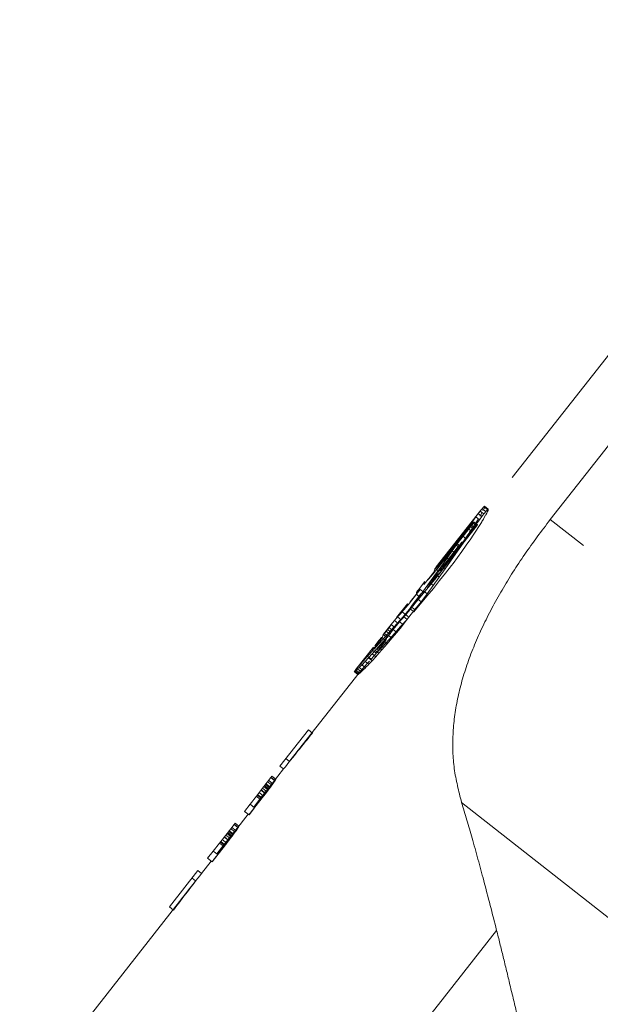
# Model space of a CAD drawing. Units: millimetres. Extents: x 400 to 4100, y 100 to 5840.
# Drawn here: x 1685 to 1710, y 1694 to 1737 of the extents above; entities that cross this region are included whole.
import ezdxf

# ---------------------------------------------------------------- set-up
doc = ezdxf.new("R2010")
doc.units = ezdxf.units.MM
doc.header["$LTSCALE"] = 20
doc.linetypes.add('HIDDEN', pattern=[1.905, 1.27, -0.635])

msp = doc.modelspace()

# ---------------------------------------------------------------- linework, layer by layer
at = {"color": 7, "linetype": 'HIDDEN', "lineweight": 18}
for p, q in [((1721.828, 1737.045), (1704.922, 1715.52)), ((1707.795, 1715.241), (1717.471, 1727.56)), ((1704.765, 1715.643), (1702.823, 1713.171)), ((1704.55, 1715.356), (1704.656, 1715.5)), ((1704.656, 1715.5), (1704.701, 1715.561)), ((1704.814, 1715.377), (1704.656, 1715.5)), ((1704.701, 1715.561), (1704.74, 1715.612)), ((1704.74, 1715.612), (1704.765, 1715.644)), ((1704.74, 1715.612), (1704.898, 1715.488)), ((1704.818, 1715.55), (1704.745, 1715.42)), ((1704.765, 1715.644), (1704.82, 1715.712)), ((1704.898, 1715.488), (1704.813, 1715.376)), ((1704.82, 1715.712), (1704.864, 1715.762)), ((1704.98, 1715.591), (1704.822, 1715.715)), ((1704.855, 1715.62), (1704.869, 1715.646)), ((1704.885, 1715.785), (1704.864, 1715.762)), ((1704.897, 1715.797), (1704.885, 1715.785)), ((1704.916, 1715.811), (1704.897, 1715.796)), ((1705.055, 1715.673), (1704.897, 1715.797)), ((1704.898, 1715.488), (1704.923, 1715.521)), ((1704.901, 1715.711), (1704.907, 1715.727)), ((1704.903, 1715.296), (1704.976, 1715.426)), ((1704.907, 1715.727), (1704.923, 1715.764)), ((1704.93, 1715.82), (1704.916, 1715.811)), ((1704.977, 1715.588), (1704.923, 1715.521)), ((1704.93, 1715.82), (1704.931, 1715.811)), ((1705.088, 1715.696), (1704.93, 1715.82)), ((1704.931, 1715.811), (1704.933, 1715.798)), ((1705.091, 1715.675), (1704.933, 1715.799)), ((1705.021, 1715.639), (1704.977, 1715.588)), ((1704.989, 1715.452), (1705.026, 1715.521)), ((1705.026, 1715.521), (1705.058, 1715.586)), ((1705.074, 1715.687), (1705.055, 1715.673)), ((1705.058, 1715.586), (1705.081, 1715.641)), ((1705.081, 1715.641), (1705.091, 1715.675)), ((1705.089, 1715.687), (1705.088, 1715.696)), ((1705.091, 1715.675), (1705.089, 1715.687)), ((1703.145, 1713.443), (1704.468, 1715.127)), ((1703.303, 1713.319), (1704.626, 1715.003)), ((1704.385, 1715.124), (1704.195, 1714.853)), ((1704.308, 1714.984), (1704.328, 1715.006)), ((1704.328, 1715.007), (1704.338, 1715.016)), ((1704.328, 1715.006), (1704.486, 1714.883)), ((1704.338, 1715.016), (1704.349, 1715.027)), ((1704.349, 1715.027), (1704.371, 1715.05)), ((1704.543, 1715), (1704.353, 1714.729)), ((1704.371, 1715.05), (1704.399, 1715.077)), ((1704.418, 1715.171), (1704.385, 1715.124)), ((1704.543, 1715), (1704.385, 1715.124)), ((1704.523, 1715.059), (1704.392, 1714.856)), ((1704.417, 1715.169), (1704.451, 1715.218)), ((1704.425, 1715.098), (1704.454, 1715.12)), ((1704.451, 1715.218), (1704.55, 1715.356)), ((1704.454, 1715.121), (1704.46, 1715.123)), ((1704.46, 1715.123), (1704.468, 1715.127)), ((1704.626, 1715.003), (1704.468, 1715.127)), ((1704.63, 1715.23), (1704.523, 1715.059)), ((1704.609, 1715.094), (1704.543, 1715)), ((1704.708, 1715.233), (1704.551, 1715.356)), ((1704.612, 1714.996), (1704.583, 1714.974)), ((1704.708, 1715.233), (1704.609, 1715.094)), ((1704.618, 1714.999), (1704.612, 1714.997)), ((1704.631, 1715.231), (1704.656, 1715.273)), ((1704.682, 1714.935), (1704.789, 1715.106)), ((1704.813, 1715.376), (1704.708, 1715.233)), ((1704.725, 1715.388), (1704.745, 1715.42)), ((1704.815, 1715.149), (1704.882, 1715.262)), ((1704.903, 1715.296), (1704.883, 1715.263)), ((1739.203, 1690.573), (1707.795, 1715.241)), ((1703.154, 1713.518), (1704.276, 1714.945)), ((1703.312, 1713.394), (1704.433, 1714.821)), ((1703.968, 1714.526), (1704.144, 1714.78)), ((1704.301, 1714.656), (1704.126, 1714.402)), ((1704.195, 1714.853), (1704.144, 1714.78)), ((1704.239, 1714.627), (1704.169, 1714.523)), ((1704.353, 1714.73), (1704.195, 1714.853)), ((1704.276, 1714.945), (1704.285, 1714.957)), ((1704.392, 1714.856), (1704.278, 1714.686)), ((1704.285, 1714.957), (1704.308, 1714.984)), ((1704.285, 1714.957), (1704.443, 1714.833)), ((1704.353, 1714.729), (1704.301, 1714.656)), ((1704.433, 1714.821), (1704.443, 1714.833)), ((1704.437, 1714.561), (1704.55, 1714.732)), ((1704.466, 1714.86), (1704.443, 1714.833)), ((1704.486, 1714.883), (1704.466, 1714.86)), ((1704.496, 1714.892), (1704.486, 1714.883)), ((1704.506, 1714.903), (1704.496, 1714.892)), ((1704.529, 1714.926), (1704.506, 1714.903)), ((1704.557, 1714.953), (1704.529, 1714.926)), ((1704.55, 1714.732), (1704.682, 1714.935)), ((1704.557, 1714.953), (1704.583, 1714.974)), ((1703.118, 1713.528), (1703.788, 1714.382)), ((1703.945, 1714.258), (1703.297, 1713.433)), ((1703.519, 1713.882), (1703.732, 1714.187)), ((1703.618, 1714.183), (1703.634, 1714.203)), ((1703.618, 1714.183), (1703.776, 1714.059)), ((1703.634, 1714.203), (1703.643, 1714.213)), ((1703.642, 1714.213), (1703.676, 1714.255)), ((1703.676, 1714.255), (1703.687, 1714.268)), ((1703.687, 1714.268), (1703.708, 1714.293)), ((1703.708, 1714.293), (1703.732, 1714.322)), ((1703.732, 1714.187), (1703.968, 1714.526)), ((1703.754, 1714.346), (1703.732, 1714.322)), ((1703.89, 1714.064), (1703.733, 1714.188)), ((1703.754, 1714.346), (1703.778, 1714.373)), ((1703.779, 1714.373), (1703.783, 1714.377)), ((1703.783, 1714.377), (1703.789, 1714.382)), ((1703.844, 1714.144), (1703.834, 1714.131)), ((1703.865, 1714.169), (1703.844, 1714.144)), ((1703.889, 1714.199), (1703.865, 1714.169)), ((1704.126, 1714.402), (1703.89, 1714.063)), ((1703.89, 1714.199), (1703.911, 1714.223)), ((1703.936, 1714.249), (1703.911, 1714.223)), ((1703.94, 1714.253), (1703.936, 1714.25)), ((1703.94, 1714.253), (1703.945, 1714.258)), ((1704.126, 1714.402), (1703.968, 1714.526)), ((1703.972, 1714.24), (1704.023, 1714.314)), ((1704.023, 1714.314), (1704.169, 1714.523)), ((1704.131, 1714.116), (1704.329, 1714.4)), ((1704.329, 1714.4), (1704.437, 1714.561)), ((1703.776, 1714.059), (1703.246, 1713.384)), ((1703.291, 1713.557), (1703.519, 1713.882)), ((1703.323, 1713.358), (1703.588, 1713.71)), ((1703.677, 1713.758), (1703.449, 1713.432)), ((1703.678, 1713.758), (1703.52, 1713.882)), ((1703.68, 1713.835), (1703.588, 1713.71)), ((1703.89, 1714.063), (1703.677, 1713.758)), ((1703.779, 1713.972), (1703.68, 1713.835)), ((1703.745, 1713.582), (1703.939, 1713.847)), ((1703.8, 1714.089), (1703.792, 1714.079)), ((1703.939, 1713.847), (1704.131, 1714.116)), ((1702.889, 1713.254), (1702.945, 1713.325)), ((1703.111, 1713.4), (1702.892, 1713.126)), ((1703.118, 1713.528), (1702.903, 1713.256)), ((1702.93, 1713.24), (1702.969, 1713.287)), ((1702.945, 1713.325), (1703.038, 1713.444)), ((1702.997, 1713.322), (1702.969, 1713.287)), ((1702.997, 1713.322), (1703.046, 1713.382)), ((1703.038, 1713.444), (1703.088, 1713.508)), ((1703.046, 1713.382), (1703.154, 1713.518)), ((1703.048, 1713.213), (1703.291, 1713.557)), ((1703.297, 1713.433), (1703.061, 1713.132)), ((1703.271, 1713.278), (1703.062, 1713.016)), ((1703.323, 1713.358), (1703.072, 1713.033)), ((1703.102, 1713.201), (1703.22, 1713.351)), ((1703.145, 1713.443), (1703.111, 1713.4)), ((1703.204, 1713.258), (1703.312, 1713.394)), ((1703.449, 1713.432), (1703.206, 1713.089)), ((1703.22, 1713.351), (1703.246, 1713.384)), ((1703.303, 1713.319), (1703.271, 1713.278)), ((1703.45, 1713.433), (1703.291, 1713.557)), ((1703.482, 1713.233), (1703.552, 1713.326)), ((1703.552, 1713.326), (1703.745, 1713.582)), ((1702.859, 1712.893), (1702.484, 1712.415)), ((1702.713, 1712.948), (1702.499, 1712.675)), ((1702.526, 1712.491), (1702.79, 1712.854)), ((1702.7, 1712.892), (1702.648, 1712.83)), ((1702.7, 1712.892), (1702.729, 1712.927)), ((1702.753, 1713.081), (1702.713, 1712.948)), ((1702.788, 1712.998), (1702.729, 1712.927)), ((1702.752, 1713.081), (1702.755, 1713.084)), ((1702.755, 1713.085), (1702.772, 1713.106)), ((1702.772, 1713.106), (1702.776, 1713.111)), ((1702.776, 1713.111), (1702.798, 1713.14)), ((1702.776, 1713.111), (1702.934, 1712.988)), ((1702.788, 1712.998), (1702.892, 1713.126)), ((1702.79, 1712.854), (1703.048, 1713.213)), ((1702.949, 1712.73), (1702.79, 1712.854)), ((1702.798, 1713.14), (1702.807, 1713.151)), ((1702.8, 1713.126), (1702.903, 1713.256)), ((1702.835, 1713.145), (1702.8, 1713.126)), ((1702.807, 1713.151), (1702.859, 1713.216)), ((1703.072, 1713.033), (1702.81, 1712.701)), ((1702.843, 1713.148), (1702.835, 1713.145)), ((1702.843, 1713.148), (1702.848, 1713.15)), ((1702.849, 1713.152), (1702.858, 1713.159)), ((1702.858, 1713.159), (1702.862, 1713.163)), ((1702.859, 1713.216), (1702.867, 1713.226)), ((1702.862, 1713.163), (1702.882, 1713.185)), ((1702.867, 1713.226), (1702.889, 1713.254)), ((1702.91, 1712.958), (1702.871, 1712.825)), ((1702.882, 1713.185), (1702.891, 1713.194)), ((1702.887, 1712.803), (1702.966, 1712.899)), ((1702.891, 1713.194), (1702.899, 1713.203)), ((1702.9, 1713.203), (1702.916, 1713.223)), ((1702.91, 1712.958), (1702.912, 1712.961)), ((1702.929, 1712.982), (1702.912, 1712.961)), ((1702.916, 1713.223), (1702.93, 1713.24)), ((1702.934, 1712.988), (1702.929, 1712.982)), ((1702.956, 1713.016), (1702.934, 1712.988)), ((1703.206, 1713.089), (1702.949, 1712.729)), ((1702.965, 1713.027), (1702.956, 1713.016)), ((1702.958, 1713.002), (1703.061, 1713.133)), ((1702.978, 1713.014), (1702.958, 1713.002)), ((1703.016, 1713.092), (1702.965, 1713.027)), ((1703.062, 1713.016), (1702.966, 1712.899)), ((1702.969, 1712.576), (1703.231, 1712.908)), ((1702.978, 1713.014), (1702.998, 1713.023)), ((1703.001, 1713.024), (1702.998, 1713.023)), ((1703.004, 1713.026), (1703.001, 1713.024)), ((1703.015, 1713.035), (1703.005, 1713.026)), ((1703.019, 1713.039), (1703.015, 1713.035)), ((1703.024, 1713.103), (1703.016, 1713.092)), ((1703.04, 1713.061), (1703.02, 1713.039)), ((1703.046, 1713.131), (1703.024, 1713.103)), ((1703.049, 1713.071), (1703.04, 1713.061)), ((1703.206, 1713.089), (1703.048, 1713.214)), ((1703.057, 1713.08), (1703.049, 1713.071)), ((1703.073, 1713.099), (1703.057, 1713.08)), ((1703.087, 1713.116), (1703.073, 1713.099)), ((1703.127, 1713.163), (1703.155, 1713.198)), ((1703.204, 1713.258), (1703.155, 1713.198)), ((1703.231, 1712.908), (1703.482, 1713.233)), ((1702.327, 1712.539), (1701.996, 1712.117)), ((1702.261, 1712.131), (1702.526, 1712.491)), ((1702.499, 1712.675), (1702.284, 1712.402)), ((1702.363, 1712.51), (1702.284, 1712.402)), ((1702.442, 1712.61), (1702.435, 1712.608)), ((1702.871, 1712.825), (1702.442, 1712.278)), ((1702.456, 1712.623), (1702.444, 1712.613)), ((1702.492, 1712.656), (1702.463, 1712.628)), ((1702.509, 1712.673), (1702.492, 1712.656)), ((1702.535, 1712.702), (1702.509, 1712.673)), ((1702.685, 1712.366), (1702.526, 1712.491)), ((1702.558, 1712.727), (1702.535, 1712.702)), ((1702.81, 1712.701), (1702.537, 1712.365)), ((1702.581, 1712.753), (1702.558, 1712.727)), ((1702.594, 1712.767), (1702.581, 1712.753)), ((1702.598, 1712.486), (1702.593, 1712.485)), ((1702.622, 1712.8), (1702.594, 1712.767)), ((1702.598, 1712.487), (1702.614, 1712.499)), ((1702.621, 1712.504), (1702.649, 1712.532)), ((1702.648, 1712.83), (1702.622, 1712.8)), ((1702.649, 1712.532), (1702.666, 1712.549)), ((1702.667, 1712.549), (1702.693, 1712.578)), ((1702.949, 1712.729), (1702.685, 1712.366)), ((1702.693, 1712.578), (1702.716, 1712.603)), ((1702.697, 1712.239), (1702.969, 1712.576)), ((1702.716, 1712.603), (1702.739, 1712.629)), ((1702.739, 1712.629), (1702.752, 1712.643)), ((1702.752, 1712.643), (1702.78, 1712.676)), ((1702.78, 1712.676), (1702.806, 1712.706)), ((1702.806, 1712.706), (1702.858, 1712.768)), ((1701.688, 1711.645), (1702.116, 1712.19)), ((1702.153, 1711.994), (1701.724, 1711.447)), ((1702.257, 1712.024), (1701.969, 1711.683)), ((1701.996, 1711.779), (1702.261, 1712.131)), ((1702.116, 1712.19), (1702.274, 1712.066)), ((1702.42, 1712.007), (1702.155, 1711.654)), ((1702.537, 1712.365), (1702.257, 1712.024)), ((1702.42, 1712.007), (1702.261, 1712.132)), ((1702.416, 1711.899), (1702.697, 1712.239)), ((1702.685, 1712.366), (1702.42, 1712.007)), ((1702.521, 1712.386), (1702.442, 1712.278)), ((1701.566, 1711.571), (1701.09, 1710.965)), ((1701.548, 1711.542), (1701.576, 1711.563)), ((1701.603, 1711.536), (1701.646, 1711.59)), ((1701.646, 1711.59), (1701.954, 1711.981)), ((1701.969, 1711.683), (1701.677, 1711.342)), ((1701.733, 1711.435), (1701.996, 1711.779)), ((1701.804, 1711.466), (1702.111, 1711.858)), ((1701.836, 1711.217), (1702.128, 1711.558)), ((1702.155, 1711.654), (1701.892, 1711.31)), ((1702.111, 1711.858), (1701.954, 1711.981)), ((1702.155, 1711.654), (1701.996, 1711.779)), ((1702.128, 1711.558), (1702.416, 1711.899)), ((1701.485, 1711.446), (1701.093, 1710.963)), ((1701.331, 1711.215), (1701.245, 1711.119)), ((1701.642, 1711.323), (1701.25, 1710.839)), ((1701.33, 1711.215), (1701.488, 1711.091)), ((1701.331, 1711.216), (1701.394, 1711.287)), ((1701.394, 1711.287), (1701.415, 1711.311)), ((1701.415, 1711.311), (1701.476, 1711.383)), ((1701.473, 1711.102), (1701.733, 1711.435)), ((1701.476, 1711.383), (1701.497, 1711.408)), ((1701.554, 1711.525), (1701.484, 1711.445)), ((1701.488, 1711.091), (1701.551, 1711.163)), ((1701.498, 1711.408), (1701.58, 1711.507)), ((1701.541, 1711.526), (1701.539, 1711.521)), ((1701.541, 1711.527), (1701.545, 1711.536)), ((1701.543, 1711.521), (1701.544, 1711.519)), ((1701.545, 1711.536), (1701.548, 1711.542)), ((1701.546, 1711.521), (1701.553, 1711.524)), ((1701.572, 1711.187), (1701.551, 1711.163)), ((1701.634, 1711.259), (1701.573, 1711.188)), ((1701.58, 1711.507), (1701.603, 1711.536)), ((1701.892, 1711.31), (1701.631, 1710.977)), ((1701.655, 1711.284), (1701.634, 1711.259)), ((1701.737, 1711.384), (1701.655, 1711.284)), ((1701.71, 1711.4), (1701.696, 1711.384)), ((1701.698, 1711.403), (1701.702, 1711.413)), ((1701.699, 1711.404), (1701.698, 1711.4)), ((1701.7, 1711.397), (1701.698, 1711.4)), ((1701.71, 1711.4), (1701.704, 1711.397)), ((1701.705, 1711.418), (1701.734, 1711.439)), ((1701.892, 1711.31), (1701.733, 1711.435)), ((1701.76, 1711.412), (1701.737, 1711.383)), ((1701.248, 1710.841), (1700.806, 1710.279)), ((1700.857, 1710.662), (1701.135, 1710.991)), ((1701.217, 1710.781), (1700.939, 1710.439)), ((1700.993, 1710.84), (1701.151, 1710.716)), ((1701.009, 1710.53), (1701.148, 1710.713)), ((1701.386, 1711.009), (1701.107, 1710.693)), ((1701.245, 1711.119), (1701.135, 1710.992)), ((1701.135, 1710.991), (1701.292, 1710.868)), ((1701.217, 1710.781), (1701.473, 1711.102)), ((1701.376, 1710.656), (1701.217, 1710.781)), ((1701.292, 1710.868), (1701.218, 1710.782)), ((1701.266, 1710.569), (1701.545, 1710.884)), ((1701.293, 1710.868), (1701.488, 1711.091)), ((1701.631, 1710.977), (1701.376, 1710.656)), ((1701.544, 1710.884), (1701.386, 1711.008)), ((1701.631, 1710.977), (1701.472, 1711.102)), ((1700.649, 1710.402), (1700.504, 1710.219)), ((1700.562, 1710.267), (1700.641, 1710.371)), ((1700.842, 1710.397), (1700.592, 1710.121)), ((1700.641, 1710.371), (1700.66, 1710.395)), ((1700.641, 1710.371), (1700.799, 1710.247)), ((1700.699, 1710.448), (1700.66, 1710.395)), ((1700.856, 1710.66), (1700.682, 1710.445)), ((1700.71, 1710.463), (1700.699, 1710.448)), ((1700.699, 1710.448), (1700.857, 1710.324)), ((1700.76, 1710.53), (1700.71, 1710.463)), ((1700.731, 1710.19), (1700.839, 1710.32)), ((1700.75, 1709.996), (1701, 1710.273)), ((1700.76, 1710.53), (1700.852, 1710.654)), ((1700.76, 1710.53), (1700.918, 1710.407)), ((1700.817, 1710.271), (1700.799, 1710.247)), ((1700.817, 1710.271), (1700.857, 1710.324)), ((1700.839, 1710.321), (1701.013, 1710.537)), ((1700.839, 1710.32), (1700.939, 1710.439)), ((1701.107, 1710.693), (1700.842, 1710.397)), ((1700.854, 1710.658), (1701.011, 1710.535)), ((1700.857, 1710.324), (1700.868, 1710.339)), ((1700.918, 1710.407), (1700.868, 1710.339)), ((1701.1, 1710.317), (1700.889, 1710.065)), ((1700.939, 1710.439), (1701.1, 1710.317)), ((1701, 1710.273), (1701.266, 1710.569)), ((1701.121, 1710.667), (1701.014, 1710.538)), ((1701.302, 1710.566), (1701.1, 1710.317)), ((1701.376, 1710.656), (1701.302, 1710.566)), ((1700.464, 1710.085), (1700.035, 1709.538)), ((1700.14, 1709.726), (1700.233, 1709.844)), ((1700.622, 1709.961), (1700.192, 1709.414)), ((1700.233, 1709.844), (1700.334, 1709.972)), ((1700.662, 1710.095), (1700.234, 1709.551)), ((1700.458, 1709.87), (1700.291, 1709.678)), ((1700.592, 1710.121), (1700.315, 1709.815)), ((1700.334, 1709.972), (1700.429, 1710.094)), ((1700.438, 1710.106), (1700.429, 1710.094)), ((1700.444, 1709.788), (1700.491, 1709.849)), ((1700.517, 1709.938), (1700.458, 1709.87)), ((1700.464, 1710.085), (1700.504, 1710.218)), ((1700.464, 1710.085), (1700.622, 1709.961)), ((1700.473, 1709.69), (1700.75, 1709.996)), ((1700.502, 1710.213), (1700.506, 1710.219)), ((1700.509, 1710.224), (1700.504, 1710.218)), ((1700.506, 1710.22), (1700.663, 1710.097)), ((1700.509, 1710.224), (1700.507, 1710.221)), ((1700.667, 1710.101), (1700.509, 1710.224)), ((1700.517, 1709.939), (1700.731, 1710.19)), ((1700.675, 1709.814), (1700.517, 1709.938)), ((1700.562, 1710.267), (1700.523, 1710.216)), ((1700.562, 1710.267), (1700.719, 1710.143)), ((1700.586, 1709.971), (1700.595, 1709.982)), ((1700.622, 1709.961), (1700.659, 1710.092)), ((1700.663, 1710.097), (1700.66, 1710.093)), ((1700.661, 1710.095), (1700.667, 1710.101)), ((1700.667, 1710.101), (1700.662, 1710.093)), ((1700.889, 1710.065), (1700.675, 1709.814)), ((1700.68, 1710.092), (1700.719, 1710.143)), ((1700.889, 1710.065), (1700.73, 1710.19)), ((1700.077, 1709.675), (1699.295, 1708.679)), ((1699.822, 1709.276), (1700.046, 1709.521)), ((1700.023, 1709.38), (1700.161, 1709.532)), ((1700.035, 1709.538), (1700.101, 1709.656)), ((1700.035, 1709.538), (1700.192, 1709.414)), ((1700.315, 1709.815), (1700.106, 1709.587)), ((1700.318, 1709.406), (1700.159, 1709.53)), ((1700.208, 1709.585), (1700.291, 1709.678)), ((1700.264, 1709.463), (1700.473, 1709.69)), ((1700.291, 1709.678), (1700.448, 1709.552)), ((1700.447, 1709.552), (1700.319, 1709.408)), ((1700.444, 1709.788), (1700.391, 1709.721)), ((1700.675, 1709.814), (1700.447, 1709.552)), ((1699.63, 1709.065), (1699.511, 1708.931)), ((1699.687, 1709.019), (1699.595, 1708.924)), ((1699.744, 1709.191), (1699.63, 1709.065)), ((1699.722, 1709.055), (1699.687, 1709.019)), ((1699.722, 1709.055), (1699.86, 1709.202)), ((1699.88, 1708.931), (1699.722, 1709.055)), ((1699.784, 1709.235), (1699.744, 1709.191)), ((1699.783, 1709.233), (1699.822, 1709.276)), ((1699.787, 1708.941), (1699.902, 1709.067)), ((1699.98, 1709.152), (1699.822, 1709.276)), ((1699.86, 1709.202), (1700.023, 1709.38)), ((1700.019, 1709.078), (1699.86, 1709.202)), ((1700.019, 1709.078), (1699.88, 1708.931)), ((1699.98, 1709.152), (1700.203, 1709.397)), ((1700.182, 1709.256), (1700.019, 1709.078)), ((1700.18, 1709.254), (1700.022, 1709.378)), ((1700.319, 1709.408), (1700.182, 1709.256)), ((1699.453, 1708.556), (1696.436, 1704.715)), ((1699.245, 1708.605), (1699.253, 1708.619)), ((1699.245, 1708.605), (1699.252, 1708.608)), ((1699.402, 1708.481), (1699.245, 1708.605)), ((1699.252, 1708.608), (1699.262, 1708.611)), ((1699.253, 1708.619), (1699.265, 1708.639)), ((1699.419, 1708.487), (1699.261, 1708.611)), ((1699.262, 1708.611), (1699.289, 1708.631)), ((1699.265, 1708.639), (1699.274, 1708.652)), ((1699.274, 1708.652), (1699.293, 1708.677)), ((1699.447, 1708.507), (1699.289, 1708.631)), ((1699.32, 1708.658), (1699.29, 1708.632)), ((1699.336, 1708.729), (1699.293, 1708.677)), ((1699.333, 1708.668), (1699.32, 1708.658)), ((1699.374, 1708.707), (1699.333, 1708.669)), ((1699.49, 1708.545), (1699.333, 1708.668)), ((1699.391, 1708.795), (1699.336, 1708.729)), ((1699.391, 1708.722), (1699.374, 1708.707)), ((1699.418, 1708.826), (1699.391, 1708.795)), ((1699.391, 1708.722), (1699.463, 1708.791)), ((1699.549, 1708.598), (1699.391, 1708.722)), ((1699.461, 1708.875), (1699.418, 1708.826)), ((1699.451, 1708.553), (1699.493, 1708.605)), ((1699.511, 1708.931), (1699.461, 1708.875)), ((1699.463, 1708.791), (1699.569, 1708.897)), ((1699.621, 1708.668), (1699.463, 1708.792)), ((1699.549, 1708.598), (1699.49, 1708.545)), ((1699.493, 1708.605), (1699.549, 1708.672)), ((1699.576, 1708.702), (1699.549, 1708.672)), ((1699.621, 1708.668), (1699.549, 1708.598)), ((1699.569, 1708.897), (1699.596, 1708.925)), ((1699.727, 1708.773), (1699.569, 1708.897)), ((1699.576, 1708.702), (1699.669, 1708.808)), ((1699.727, 1708.772), (1699.621, 1708.668)), ((1699.669, 1708.808), (1699.787, 1708.941)), ((1699.727, 1708.772), (1699.753, 1708.8)), ((1699.845, 1708.895), (1699.754, 1708.801)), ((1699.409, 1708.484), (1699.402, 1708.481)), ((1699.419, 1708.487), (1699.409, 1708.484)), ((1699.41, 1708.496), (1699.422, 1708.516)), ((1699.447, 1708.507), (1699.419, 1708.487)), ((1699.478, 1708.534), (1699.447, 1708.507)), ((1697.242, 1706.065), (1696, 1704.484)), ((1697.418, 1705.926), (1697.242, 1706.065)), ((1696.259, 1704.814), (1696.417, 1704.69)), ((1696.158, 1704.361), (1695.662, 1703.73)), ((1696.158, 1704.36), (1696, 1704.484)), ((1695.605, 1703.981), (1695.464, 1703.801)), ((1695.694, 1703.713), (1695.509, 1703.859)), ((1695.653, 1704.042), (1695.605, 1703.981)), ((1695.763, 1703.857), (1695.605, 1703.981)), ((1695.79, 1703.858), (1695.616, 1703.995)), ((1695.817, 1703.913), (1695.653, 1704.042)), ((1695.694, 1703.713), (1695.79, 1703.858)), ((1695.245, 1703.522), (1694.97, 1703.172)), ((1695.175, 1703.434), (1695.333, 1703.31)), ((1695.186, 1703.447), (1695.364, 1703.308)), ((1695.464, 1703.801), (1695.245, 1703.522)), ((1695.403, 1703.398), (1695.245, 1703.522)), ((1695.298, 1703.59), (1695.456, 1703.466)), ((1695.303, 1703.597), (1695.478, 1703.459)), ((1695.525, 1703.483), (1695.333, 1703.634)), ((1695.456, 1703.466), (1695.333, 1703.31)), ((1695.364, 1703.308), (1695.478, 1703.459)), ((1695.37, 1703.682), (1695.53, 1703.556)), ((1695.373, 1703.685), (1695.543, 1703.552)), ((1695.397, 1703.716), (1695.561, 1703.587)), ((1695.53, 1703.556), (1695.456, 1703.466)), ((1695.621, 1703.677), (1695.464, 1703.801)), ((1695.478, 1703.459), (1695.543, 1703.552)), ((1695.561, 1703.587), (1695.53, 1703.556)), ((1695.543, 1703.552), (1695.561, 1703.587)), ((1694.647, 1702.359), (1695.288, 1703.175)), ((1694.97, 1703.172), (1694.697, 1702.825)), ((1695.165, 1703.096), (1694.855, 1702.701)), ((1694.876, 1702.685), (1695.205, 1703.103)), ((1695.128, 1703.047), (1694.97, 1703.172)), ((1695.007, 1703.219), (1695.165, 1703.096)), ((1695.205, 1703.103), (1695.026, 1703.243)), ((1695.288, 1703.175), (1695.092, 1703.328)), ((1695.333, 1703.31), (1695.165, 1703.096)), ((1695.205, 1703.103), (1695.364, 1703.308)), ((1694.697, 1702.825), (1694.452, 1702.512)), ((1694.895, 1702.669), (1694.697, 1702.825)), ((1703.926, 1702.904), (1728.134, 1683.891)), ((1694.609, 1702.389), (1694.055, 1701.683)), ((1694.65, 1702.357), (1694.452, 1702.512)), ((1693.856, 1701.754), (1693.637, 1701.475)), ((1693.998, 1701.934), (1693.856, 1701.754)), ((1694.014, 1701.631), (1693.856, 1701.754)), ((1694.087, 1701.667), (1693.902, 1701.812)), ((1694.046, 1701.996), (1693.998, 1701.934)), ((1694.156, 1701.81), (1693.998, 1701.934)), ((1694.183, 1701.811), (1694.008, 1701.948)), ((1694.21, 1701.867), (1694.046, 1701.996)), ((1694.087, 1701.667), (1694.183, 1701.811)), ((1693.637, 1701.475), (1693.362, 1701.125)), ((1693.681, 1701.128), (1693.485, 1701.282)), ((1693.725, 1701.263), (1693.557, 1701.049)), ((1693.568, 1701.387), (1693.725, 1701.263)), ((1693.579, 1701.401), (1693.756, 1701.261)), ((1693.597, 1701.056), (1693.756, 1701.261)), ((1693.796, 1701.351), (1693.637, 1701.475)), ((1693.691, 1701.543), (1693.849, 1701.419)), ((1693.696, 1701.55), (1693.871, 1701.413)), ((1693.918, 1701.436), (1693.725, 1701.588)), ((1693.849, 1701.419), (1693.725, 1701.263)), ((1693.756, 1701.261), (1693.871, 1701.413)), ((1693.763, 1701.635), (1693.922, 1701.51)), ((1693.765, 1701.639), (1693.935, 1701.505)), ((1693.789, 1701.669), (1693.953, 1701.541)), ((1693.922, 1701.51), (1693.849, 1701.419)), ((1693.871, 1701.413), (1693.935, 1701.505)), ((1693.953, 1701.541), (1693.922, 1701.51)), ((1693.935, 1701.505), (1693.953, 1701.541)), ((1693.04, 1700.312), (1693.681, 1701.128)), ((1693.362, 1701.125), (1693.09, 1700.778)), ((1693.557, 1701.049), (1693.247, 1700.655)), ((1693.269, 1700.638), (1693.597, 1701.056)), ((1693.521, 1701.001), (1693.362, 1701.125)), ((1693.4, 1701.173), (1693.557, 1701.049)), ((1693.597, 1701.056), (1693.418, 1701.197)), ((1693.09, 1700.778), (1692.844, 1700.466)), ((1693.042, 1700.31), (1692.844, 1700.466)), ((1693.288, 1700.623), (1693.09, 1700.778)), ((1693.002, 1700.342), (1692.577, 1699.802)), ((1692.42, 1699.925), (1691.178, 1698.344)), ((1692.321, 1699.475), (1692.163, 1699.599)), ((1692.577, 1699.801), (1692.42, 1699.925)), ((1692.302, 1699.451), (1684.644, 1689.701)), ((1691.355, 1698.206), (1691.178, 1698.344)), ((1705.455, 1697.319), (1693.814, 1682.498))]:
    msp.add_line(p, q, dxfattribs=at)
at = {"color": 7, "linetype": 'HIDDEN', "lineweight": 18, "flags": 128}
for points in [[(1695.403, 1703.398), (1695.249, 1703.201), (1695.128, 1703.047)], [(1695.128, 1703.047), (1694.976, 1702.853), (1694.856, 1702.701)], [(1694.895, 1702.669), (1694.758, 1702.494), (1694.65, 1702.357)], [(1693.796, 1701.351), (1693.642, 1701.155), (1693.521, 1701.001)], [(1693.521, 1701.001), (1693.368, 1700.807), (1693.248, 1700.654)], [(1693.288, 1700.623), (1693.151, 1700.448), (1693.042, 1700.31)]]:
    msp.add_lwpolyline(points, dxfattribs=at)
at = {"color": 7, "linetype": 'HIDDEN', "lineweight": 18}
for centre, major_axis, ratio, start_param, end_param in [((1723.239, 1702.431), (17.69, -13.887), 0.49777, 3.23337, 3.235927), ((1722.561, 1701.732), (17.607, -13.829), 0.231047, 3.11243, 3.115714), ((1722.613, 1701.782), (17.615, -13.835), 0.120932, 3.097974, 3.103824), ((1723.788, 1703.135), (17.711, -13.856), 0.88885, 3.253332, 3.255818), ((1719.769, 1698.158), (17.774, -13.959), 0.0875, 3.075121, 3.208834), ((1719.776, 1698.153), (17.623, -13.841), 0.0875, 3.074552, 3.20941), ((1716.16, 1693.707), (17.569, -13.752), 0.892283, 3.04331, 3.045801), ((1717.054, 1694.701), (17.616, -13.836), 0.120919, 3.159962, 3.165804), ((1716.877, 1694.469), (17.619, -13.838), 0.25831, 3.084453, 3.087244), ((1713.612, 1690.318), (30.205, 38.458), 0.458063, 1.524306, 1.565428), ((1713.569, 1690.264), (30.205, 38.458), 0.458063, 1.522884, 1.564007), ((1714.052, 1690.879), (31.046, 39.529), 0.445656, 1.539757, 1.571411), ((1714.014, 1690.831), (30.672, 39.053), 0.451085, 1.538141, 1.570182), ((1710.355, 1686.172), (30.205, 38.458), 0.458063, 1.576165, 1.617286), ((1710.398, 1686.227), (30.205, 38.458), 0.458063, 1.577586, 1.618709), ((1709.918, 1685.615), (31.13, 39.636), 0.444446, 1.570182, 1.601836), ((1709.956, 1685.664), (30.756, 39.159), 0.44986, 1.571411, 1.603451)]:
    msp.add_ellipse(centre, major_axis=major_axis, ratio=ratio, start_param=start_param, end_param=end_param, dxfattribs=at)
for points, knots in [([(1705.043, 1715.661), (1705.039, 1715.657), (1705.031, 1715.65), (1705.024, 1715.642), (1705.021, 1715.639)], [0, 0, 0, 0, 0.559982, 1, 1, 1, 1]), ([(1707.795, 1715.241), (1707.415, 1714.739), (1706.657, 1713.737), (1705.665, 1712.165), (1704.816, 1710.576), (1704.156, 1708.984), (1703.709, 1707.407), (1703.512, 1705.864), (1703.556, 1704.354), (1703.801, 1703.391), (1703.926, 1702.904)], [0, 0, 0, 0, 0.124944, 0.249533, 0.374744, 0.499273, 0.624119, 0.749224, 0.873263, 1, 1, 1, 1]), ([(1704.618, 1714.999), (1704.619, 1715), (1704.622, 1715.001), (1704.625, 1715.003), (1704.626, 1715.003)], [0, 0, 0, 0, 0.560001, 1, 1, 1, 1]), ([(1704.278, 1714.686), (1704.271, 1714.675), (1704.258, 1714.655), (1704.244, 1714.636), (1704.239, 1714.627)], [0, 0, 0, 0, 0.56013, 1, 1, 1, 1]), ([(1703.776, 1714.059), (1703.779, 1714.063), (1703.784, 1714.07), (1703.79, 1714.076), (1703.792, 1714.079)], [0, 0, 0, 0, 0.560016, 1, 1, 1, 1]), ([(1701.543, 1711.521), (1701.542, 1711.522), (1701.542, 1711.523), (1701.541, 1711.523), (1701.541, 1711.524)], [0, 0, 0, 0, 0.5599736, 1, 1, 1, 1]), ([(1701.835, 1711.217), (1701.81, 1711.239), (1701.771, 1711.273), (1701.722, 1711.32), (1701.691, 1711.335), (1701.676, 1711.342)], [0, 0, 0, 0, 0.497116, 0.757437, 1, 1, 1, 1]), ([(1701.705, 1711.418), (1701.704, 1711.417), (1701.704, 1711.415), (1701.703, 1711.414), (1701.702, 1711.413)], [0, 0, 0, 0, 0.560044, 1, 1, 1, 1]), ([(1700.682, 1710.445), (1700.648, 1710.402), (1700.588, 1710.325), (1700.528, 1710.247), (1700.502, 1710.213)], [0, 0, 0, 0, 0.55999, 1, 1, 1, 1]), ([(1700.662, 1710.093), (1700.661, 1710.092), (1700.66, 1710.091), (1700.66, 1710.09), (1700.659, 1710.089)], [0, 0, 0, 0, 0.559936, 1, 1, 1, 1]), ([(1700.161, 1709.532), (1700.169, 1709.542), (1700.185, 1709.56), (1700.201, 1709.577), (1700.208, 1709.585)], [0, 0, 0, 0, 0.559867, 1, 1, 1, 1]), ([(1699.432, 1708.529), (1699.435, 1708.533), (1699.441, 1708.542), (1699.448, 1708.55), (1699.451, 1708.553)], [0, 0, 0, 0, 0.5599897, 1, 1, 1, 1]), ([(1695.763, 1703.857), (1695.736, 1703.823), (1695.689, 1703.764), (1695.642, 1703.704), (1695.621, 1703.677)], [0, 0, 0, 0, 0.559983, 1, 1, 1, 1]), ([(1695.817, 1703.913), (1695.807, 1703.903), (1695.788, 1703.885), (1695.771, 1703.865), (1695.763, 1703.857)], [0, 0, 0, 0, 0.5600001, 1, 1, 1, 1]), ([(1695.79, 1703.858), (1695.795, 1703.868), (1695.803, 1703.887), (1695.813, 1703.905), (1695.817, 1703.913)], [0, 0, 0, 0, 0.560014, 1, 1, 1, 1]), ([(1695.288, 1703.175), (1695.332, 1703.232), (1695.411, 1703.335), (1695.491, 1703.438), (1695.525, 1703.483)], [0, 0, 0, 0, 0.5600019, 1, 1, 1, 1]), ([(1695.621, 1703.677), (1695.58, 1703.625), (1695.507, 1703.532), (1695.435, 1703.439), (1695.403, 1703.398)], [0, 0, 0, 0, 0.560006, 1, 1, 1, 1]), ([(1695.525, 1703.483), (1695.557, 1703.526), (1695.613, 1703.603), (1695.669, 1703.68), (1695.694, 1703.713)], [0, 0, 0, 0, 0.559995, 1, 1, 1, 1]), ([(1703.926, 1702.904), (1704.078, 1702.391), (1704.404, 1701.301), (1704.913, 1699.436), (1705.268, 1698.048), (1705.455, 1697.319)], [0, 0, 0, 0, 0.296149, 0.630303, 1, 1, 1, 1]), ([(1694.156, 1701.81), (1694.129, 1701.777), (1694.081, 1701.717), (1694.034, 1701.657), (1694.014, 1701.631)], [0, 0, 0, 0, 0.5599823, 1, 1, 1, 1]), ([(1694.21, 1701.867), (1694.199, 1701.857), (1694.181, 1701.838), (1694.163, 1701.819), (1694.156, 1701.81)], [0, 0, 0, 0, 0.56, 1, 1, 1, 1]), ([(1694.183, 1701.811), (1694.187, 1701.822), (1694.196, 1701.841), (1694.205, 1701.859), (1694.21, 1701.867)], [0, 0, 0, 0, 0.560014, 1, 1, 1, 1]), ([(1693.681, 1701.128), (1693.725, 1701.186), (1693.804, 1701.288), (1693.883, 1701.391), (1693.918, 1701.436)], [0, 0, 0, 0, 0.560003, 1, 1, 1, 1]), ([(1694.014, 1701.631), (1693.973, 1701.578), (1693.9, 1701.485), (1693.828, 1701.392), (1693.796, 1701.351)], [0, 0, 0, 0, 0.560007, 1, 1, 1, 1]), ([(1693.918, 1701.436), (1693.949, 1701.479), (1694.006, 1701.556), (1694.062, 1701.633), (1694.087, 1701.667)], [0, 0, 0, 0, 0.559995, 1, 1, 1, 1]), ([(1705.455, 1697.319), (1705.55, 1696.937), (1705.745, 1696.154), (1706.043, 1694.922), (1706.354, 1693.611), (1706.68, 1692.219), (1707.055, 1690.594), (1707.49, 1688.667), (1708.006, 1686.371), (1708.369, 1684.744), (1708.56, 1683.887)], [0, 0, 0, 0, 0.09039, 0.185404, 0.285119, 0.389584, 0.49885, 0.646868, 0.813753, 1, 1, 1, 1])]:
    msp.add_open_spline(points, degree=3, knots=knots, dxfattribs=at)

doc.saveas('drawing.dxf')
